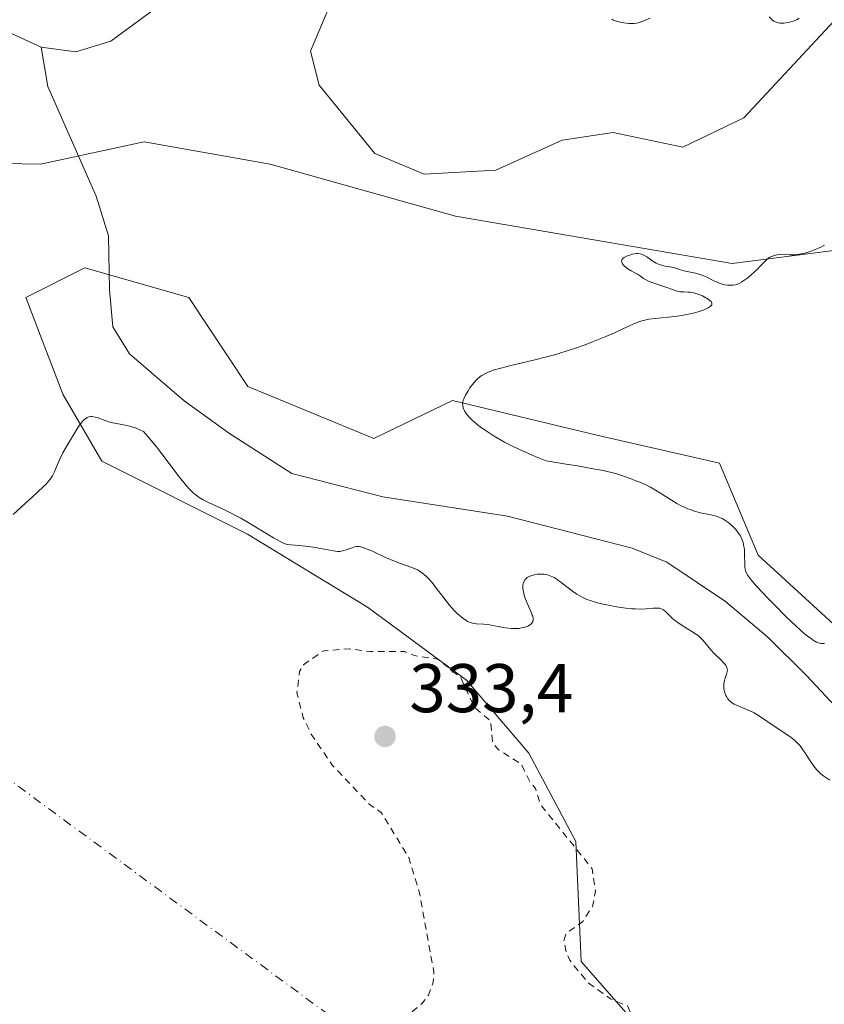
# Model space of a CAD drawing. Units: metres. Extents: x 625458 to 628966, y 4676335 to 4678724.
# Drawn here: x 628002 to 628120, y 4678139 to 4678282 of the extents above; entities that cross this region are included whole.
import ezdxf

# ---------------------------------------------------------------- set-up
doc = ezdxf.new("R2010")
doc.units = ezdxf.units.M
doc.header["$MEASUREMENT"] = 0
doc.linetypes.add('DGN Style 2', pattern=[1.648017, 0.98881, -0.659207])
doc.linetypes.add('DGN Style 4', pattern=[2.638475, 1.318413, -0.659207, 0.001648, -0.659207])
for name, color, linetype, lineweight in [('Camino eje virtual', 6, 'DGN Style 4', 0), ('Corriente natural lineal', 142, 'Continuous', 13), ('Cultivos herbáceos CxS', 92, 'Continuous', 0), ('Curva de nivel auxiliar', 30, 'DGN Style 2', 0), ('Curva de nivel normal', 30, 'Continuous', 0), ('Pastizal CxS', 92, 'Continuous', 0), ('Punto de cota en terreno', 7, 'Continuous', 0), ('Rótulo de punto de cota en terreno', 7, 'Continuous', 0)]:
    doc.layers.add(name, color=color, linetype=linetype, lineweight=lineweight)
doc.styles.add('Style-Arial', font='txt')

# ---------------------------------------------------------------- blocks, each defined once
blk = doc.blocks.new('*U14')
at = {"layer": 'Pastizal CxS', "color": 92, "linetype": 'Continuous', "lineweight": 0}
for points in [[(628122.8091, 4678079.9759, 334.615), (628118.0369, 4678092.6113, 334.4193), (628105.7887, 4678099.5925, 334.4668), (628105.4123, 4678119.6041, 333.895), (628094.7961, 4678133.2543, 332.9392), (628084.1793, 4678145.3877, 332.7153), (628083.4213, 4678162.8293, 332.5276), (628076.5963, 4678175.7217, 331.8696), (628067.4963, 4678186.3381, 331.9346), (628053.0877, 4678196.9547, 331.1899), (628035.6465, 4678207.5717, 330.0749), (628014.4131, 4678218.1885, 330.1978), (628008.7475, 4678227.9717, 329.7625), (628003.3567, 4678241.9965, 329.3449), (628011.9825, 4678246.3115, 327.5347), (628027.0771, 4678241.9961, 328.7117), (628035.7035, 4678229.0505, 328.8387), (628054.0341, 4678221.4983, 329.4535), (628065.4811, 4678227.0073, 329.7049), (628086.4553, 4678221.9791, 331.0816), (628104.3391, 4678217.9281, 331.571), (628109.9635, 4678204.5373, 330.4961), (628120.8843, 4678194.5273, 330.7015)], [(628331.3977, 4678147.6593, 332.2833), (628314.9687, 4678154.6093, 332.2836), (628307.4207, 4678164.3181, 332.47), (628306.7535, 4678185.5593, 329.7246), (628274.0697, 4678210.9803, 331.3365), (628255.6655, 4678239.8349, 331.1761), (628236.2581, 4678257.0961, 330.7057), (628209.3011, 4678266.8057, 329.2697), (628190.9707, 4678262.4909, 328.9561), (628186.6577, 4678245.2299, 330.7231), (628182.3449, 4678234.4421, 330.9171), (628176.6073, 4678221.5585, 330.8711), (628163.1701, 4678222.6481, 330.3469), (628145.6853, 4678234.4425, 330.336), (628131.9393, 4678250.2483, 329.9081), (628106.1551, 4678246.9803, 328.7726), (628065.8945, 4678253.8627, 327.5382), (628038.9385, 4678261.4145, 328.7038), (628020.6089, 4678264.6509, 328.6273), (628017.1937, 4678263.9187, 328.0321), (628005.5131, 4678261.4149, 327.9433), (628000.1133, 4678261.5081, 329.2065)]]:
    blk.add_polyline3d(points, dxfattribs=at)
blk = doc.blocks.new('5PATER')
at = {"layer": 'Punto de cota en terreno', "linetype": 'Continuous', "lineweight": 0}
h = blk.add_hatch(color=51, dxfattribs=at)
edge = h.paths.add_edge_path()
edge.add_ellipse((0, 0), major_axis=(-0.11, -0.111), ratio=0.999422, start_angle=0, end_angle=360)

msp = doc.modelspace()

# ---------------------------------------------------------------- linework, layer by layer
at = {"layer": 'Camino eje virtual', "color": 6, "linetype": 'DGN Style 4', "lineweight": 0, "extrusion": (-0.006393, 0.004707, 0.999968), "elevation": 18336.7435, "flags": 128}
msp.add_lwpolyline([(627971.7117, 4678151.0139), (628144.3226, 4678023.9234)], dxfattribs=at)
at = {"layer": 'Corriente natural lineal', "color": 142, "linetype": 'Continuous', "lineweight": 13}
for points in [[(628128.3001, 4678290.1301, 329.0826), (628107.8501, 4678268.1801, 327.2413), (628098.9901, 4678263.8801, 326.9708), (628088.8301, 4678266.0101, 326.8502), (628081.4201, 4678264.9201, 326.9302), (628071.7801, 4678260.5401, 326.8468), (628061.3601, 4678259.9801, 326.8841), (628054.1601, 4678262.9701, 326.8114), (628046.0401, 4678272.9201, 326.6347), (628044.8001, 4678277.8601, 326.6931), (628048.5201, 4678286.7601, 326.4773)], [(628022.1301, 4678284.0401, 326.8445), (628015.7301, 4678279.3401, 326.3935), (628010.6401, 4678277.7901, 326.2533), (628005.5801, 4678278.4601, 326.298)], [(628005.5801, 4678278.4601, 326.298), (627998.2601, 4678281.8001, 326.3344)], [(628129.5801, 4678173.5401, 329.7218), (628117.0001, 4678187.0301, 329.6364), (628111.3701, 4678192.5901, 329.5374), (628105.2201, 4678197.7801, 329.5393), (628096.6401, 4678203.5101, 329.4333), (628091.6201, 4678205.5401, 329.3717), (628073.4601, 4678210.2101, 329.076), (628055.3401, 4678213.0101, 328.6227), (628042.0701, 4678216.3901, 328.488), (628032.9901, 4678222.2201, 328.1384), (628026.4201, 4678226.9601, 327.86), (628018.4501, 4678233.8101, 327.5292), (628016.0101, 4678237.7501, 327.4219), (628015.5501, 4678243.1101, 327.1222), (628015.4101, 4678251.0001, 326.8136), (628013.6001, 4678256.7501, 326.7781), (628006.5501, 4678272.7401, 326.3403), (628005.5801, 4678278.4601, 326.298)]]:
    msp.add_polyline3d(points, dxfattribs=at)
at = {"layer": 'Cultivos herbáceos CxS', "color": 92, "linetype": 'Continuous', "lineweight": 0}
for points in [[(628000.1133, 4678261.5081, 329.2065), (628005.5131, 4678261.4149, 327.9433), (628017.1937, 4678263.9187, 328.0321), (628020.6089, 4678264.6509, 328.6273), (628038.9385, 4678261.4145, 328.7038), (628065.8945, 4678253.8627, 327.5382), (628106.1551, 4678246.9803, 328.7726), (628131.9393, 4678250.2483, 329.9081), (628145.6853, 4678234.4425, 330.336), (628163.1701, 4678222.6481, 330.3469), (628176.6073, 4678221.5585, 330.8711), (628182.3449, 4678234.4421, 330.9171), (628186.6577, 4678245.2299, 330.7231), (628190.9707, 4678262.4909, 328.9561), (628209.3011, 4678266.8057, 329.2697), (628236.2581, 4678257.0961, 330.7057), (628255.6655, 4678239.8349, 331.1761), (628274.0697, 4678210.9803, 331.3365), (628306.7535, 4678185.5593, 329.7246), (628307.4207, 4678164.3181, 332.47), (628314.9687, 4678154.6093, 332.2836), (628331.3977, 4678147.6593, 332.2833)], [(628000.1133, 4678261.5081, 329.2065), (628005.5131, 4678261.4149, 327.9433), (628017.1937, 4678263.9187, 328.0321), (628020.6089, 4678264.6509, 328.6273), (628038.9385, 4678261.4145, 328.7038), (628065.8945, 4678253.8627, 327.5382), (628106.1551, 4678246.9803, 328.7726), (628131.9393, 4678250.2483, 329.9081), (628145.6853, 4678234.4425, 330.336), (628163.1701, 4678222.6481, 330.3469), (628176.6073, 4678221.5585, 330.8711), (628182.3449, 4678234.4421, 330.9171), (628186.6577, 4678245.2299, 330.7231), (628190.9707, 4678262.4909, 328.9561), (628209.3011, 4678266.8057, 329.2697), (628236.2581, 4678257.0961, 330.7057), (628255.6655, 4678239.8349, 331.1761), (628274.0697, 4678210.9803, 331.3365), (628306.7535, 4678185.5593, 329.7246), (628307.4207, 4678164.3181, 332.47), (628314.9687, 4678154.6093, 332.2836), (628331.3977, 4678147.6593, 332.2833)], [(628120.8843, 4678194.5273, 330.7015), (628109.9635, 4678204.5373, 330.4961), (628104.3391, 4678217.9281, 331.571), (628086.4553, 4678221.9791, 331.0816), (628065.4811, 4678227.0073, 329.7049), (628054.0341, 4678221.4983, 329.4535), (628035.7035, 4678229.0505, 328.8387), (628027.0771, 4678241.9961, 328.7117), (628011.9825, 4678246.3115, 327.5347), (628003.3567, 4678241.9965, 329.3449), (628008.7475, 4678227.9717, 329.7625), (628014.4131, 4678218.1885, 330.1978), (628035.6465, 4678207.5717, 330.0749), (628053.0877, 4678196.9547, 331.1899), (628067.4963, 4678186.3381, 331.9346), (628076.5963, 4678175.7217, 331.8696), (628083.4213, 4678162.8293, 332.5276), (628084.1793, 4678145.3877, 332.7153), (628094.7961, 4678133.2543, 332.9392), (628105.4123, 4678119.6041, 333.895), (628105.7887, 4678099.5925, 334.4668), (628118.0369, 4678092.6113, 334.4193), (628122.8091, 4678079.9759, 334.615)], [(628120.8843, 4678194.5273, 330.7015), (628109.9635, 4678204.5373, 330.4961), (628104.3391, 4678217.9281, 331.571), (628086.4553, 4678221.9791, 331.0816), (628065.4811, 4678227.0073, 329.7049), (628054.0341, 4678221.4983, 329.4535), (628035.7035, 4678229.0505, 328.8387), (628027.0771, 4678241.9961, 328.7117), (628011.9825, 4678246.3115, 327.5347), (628003.3567, 4678241.9965, 329.3449), (628008.7475, 4678227.9717, 329.7625), (628014.4131, 4678218.1885, 330.1978), (628035.6465, 4678207.5717, 330.0749), (628053.0877, 4678196.9547, 331.1899), (628067.4963, 4678186.3381, 331.9346), (628076.5963, 4678175.7217, 331.8696), (628083.4213, 4678162.8293, 332.5276), (628084.1793, 4678145.3877, 332.7153), (628094.7961, 4678133.2543, 332.9392), (628105.4123, 4678119.6041, 333.895), (628105.7887, 4678099.5925, 334.4668), (628118.0369, 4678092.6113, 334.4193), (628122.8091, 4678079.9759, 334.615)]]:
    msp.add_polyline3d(points, dxfattribs=at)
at = {"layer": 'Curva de nivel auxiliar', "color": 30, "linetype": 'DGN Style 2', "lineweight": 0, "elevation": 332.5, "flags": 128}
msp.add_lwpolyline([(628308.8, 4678158.8501), (628308.66, 4678159.7701), (628309.6, 4678161.4201), (628309.59, 4678162.3401), (628308.77, 4678163.8601), (628308.04, 4678167.0101), (628307.49, 4678175.5501), (628306.77, 4678175.6601), (628306.39, 4678175.4801), (628305.61, 4678173.7501), (628305.16, 4678170.5801), (628305.36, 4678162.6501), (628306.4, 4678159.2601), (628306.63, 4678155.3901), (628308.6, 4678148.7701), (628307.85, 4678144.7901), (628308.56, 4678144.6201), (628309.15, 4678143.4701), (628308.61, 4678143.1401), (628305.42, 4678143.4501), (628304.21, 4678144.2301), (628303.41, 4678145.4501), (628302.43, 4678145.5901), (628301.47, 4678143.8401), (628300.49, 4678143.2001), (628299.46, 4678141.3701), (628298.38, 4678141.9901), (628297.91, 4678141.9101), (628296.42, 4678140.4301), (628296.05, 4678142.4901), (628295.47, 4678143.4901), (628294.26, 4678144.2501), (628291.91, 4678147.4801), (628289.31, 4678149.3401), (628287.3, 4678151.3001), (628281.52, 4678159.2101), (628279.54, 4678161.3501), (628277.36, 4678165.3301), (628275.48, 4678171.5201), (628275.43, 4678174.4901), (628275.92, 4678175.3501), (628275.46, 4678176.4801), (628272.42, 4678179.4401), (628269.19, 4678183.5401), (628266.65, 4678185.6501), (628262.28, 4678188.3101), (628260.49, 4678190.5101), (628256.96, 4678193.0001), (628253.39, 4678196.4101), (628247.86, 4678199.8501), (628246.45, 4678202.4701), (628244.35, 4678203.5801), (628241.51, 4678206.1501), (628235.39, 4678208.7701), (628232.09, 4678209.2301), (628229.61, 4678210.5801), (628229.04, 4678210.3601), (628227.59, 4678207.7001), (628226.53, 4678206.4301), (628225.02, 4678208.0601), (628223.42, 4678209.0901), (628222.53, 4678208.6701), (628221.47, 4678207.1101), (628220.56, 4678207.0501), (628214.8, 4678208.7001), (628213.48, 4678208.7801), (628213.62, 4678207.4001), (628214.37, 4678205.3801), (628216.5, 4678204.1301), (628217.59, 4678202.6601), (628217.61, 4678201.3501), (628216.85, 4678198.4701), (628218.21, 4678195.1501), (628217.47, 4678192.4001), (628216.44, 4678192.7601), (628215.03, 4678194.0301), (628214.27, 4678195.3101), (628213.65, 4678195.6001), (628210.98, 4678196.0001), (628206.88, 4678195.8401), (628202.36, 4678197.4001), (628196.53, 4678201.1901), (628190.52, 4678206.5401), (628188.43, 4678207.8701), (628185.3, 4678209.3801), (628179.53, 4678211.5101), (628175.42, 4678211.8801), (628173.38, 4678211.6301), (628166.5, 4678209.3301), (628158.43, 4678205.8801), (628152.4, 4678204.9201), (628150.33, 4678203.4201), (628149.1, 4678201.5901), (628149.21, 4678200.6001), (628150.7, 4678198.4201), (628152.76, 4678196.4301), (628153.89, 4678194.4901), (628155.53, 4678192.5501), (628159.39, 4678190.7101), (628162, 4678190.9901), (628165.14, 4678190.1501), (628165.63, 4678188.8001), (628165.68, 4678186.4101), (628167.29, 4678183.5901), (628167.19, 4678182.5301), (628165.88, 4678180.3901), (628166.06, 4678179.5501), (628168.78, 4678177.8301), (628169.32, 4678176.3201), (628170.25, 4678175.3001), (628173.02, 4678175.0801), (628174.2, 4678175.3301), (628175.42, 4678175.9701), (628176.89, 4678177.4901), (628177.8, 4678177.7201), (628181.62, 4678176.6201), (628183.68, 4678174.7001), (628187.52, 4678169.5601), (628188.67, 4678166.3201), (628188.51, 4678165.4901), (628186.98, 4678164.0001), (628186.84, 4678163.4901), (628187.16, 4678162.5501), (628188.35, 4678161.3801), (628190.4, 4678160.4201), (628191.4, 4678157.7401), (628195.13, 4678158.2501), (628199.4, 4678157.8501), (628202.18, 4678156.5301), (628204.01, 4678155.0901), (628208.47, 4678154.4901), (628211.12, 4678153.2401), (628215.24, 4678149.2701), (628218.45, 4678145.4701), (628221.24, 4678143.2501), (628222.71, 4678140.8301), (628223.34, 4678138.2201), (628222.61, 4678134.4601), (628219.6, 4678130.7701), (628217.39, 4678128.9701), (628213.63, 4678127.3101), (628208.44, 4678128.9801), (628207.53, 4678127.9301), (628206.57, 4678124.7201), (628205.38, 4678123.2701), (628203.61, 4678119.5001), (628202.84, 4678118.6001), (628201.56, 4678118.1701), (628198.52, 4678118.1901), (628196.93, 4678117.4201), (628196.42, 4678116.5101), (628196.42, 4678115.4801), (628198.14, 4678112.5201), (628198.01, 4678111.5101), (628196.44, 4678109.4901), (628194.51, 4678105.8201), (628191.64, 4678102.7201), (628191.89, 4678101.4801), (628193.58, 4678099.3601), (628196.71, 4678098.6901), (628200.28, 4678096.3401), (628203.58, 4678096.3101), (628206.46, 4678095.4801), (628208.69, 4678091.7001), (628209.5, 4678091.0801), (628212.4, 4678090.4501), (628212.99, 4678090.0001), (628213.77, 4678088.9001), (628214.62, 4678086.6601), (628215.86, 4678085.8101), (628218.51, 4678086.0401), (628223.54, 4678087.1101), (628229.16, 4678089.4401), (628230.28, 4678089.5201), (628233.69, 4678088.6701), (628236.43, 4678086.4501), (628238.75, 4678085.6101), (628245.05, 4678085.1101), (628247.45, 4678084.4801), (628253.2, 4678084.3701), (628257.37, 4678084.7401), (628261.77, 4678083.6401), (628266.35, 4678083.6601), (628268.57, 4678083.1701), (628269.47, 4678083.2701), (628273.86, 4678086.8601), (628281.43, 4678088.9301), (628287.44, 4678088.9201), (628293.21, 4678088.4101), (628297.45, 4678088.9501), (628302.47, 4678088.0201), (628307.36, 4678085.6701), (628308.78, 4678084.6801), (628314.28, 4678083.5401), (628317.69, 4678080.7101), (628318.59, 4678079.6401), (628319.61, 4678076.6901), (628321.07, 4678074.5001), (628321.54, 4678072.6101), (628322.5, 4678071.5301), (628322.74, 4678070.3501), (628322.38, 4678068.4001), (628323.61, 4678067.4201), (628323.01, 4678066.5301), (628321.46, 4678065.8101), (628320.8, 4678067.8101), (628317.39, 4678069.3901), (628317, 4678071.4901), (628315.39, 4678073.3901), (628312.76, 4678078.7801), (628307.54, 4678082.2301), (628306.46, 4678082.5001), (628305.37, 4678081.5101), (628305.39, 4678079.5201), (628303.85, 4678075.9001), (628302.4, 4678074.4801), (628301.35, 4678071.8401), (628299.61, 4678071.2201), (628298.23, 4678071.3101), (628296.49, 4678072.0801), (628290.08, 4678073.2001), (628287.23, 4678075.2401), (628284.86, 4678078.4601), (628283.59, 4678079.6101), (628282.36, 4678079.8901), (628281.45, 4678079.4801), (628279.49, 4678076.8501), (628276.61, 4678074.8101), (628274.78, 4678072.4901), (628274.45, 4678071.4601), (628275.3, 4678068.5601), (628274.52, 4678067.3701), (628272.09, 4678067.2401), (628269.57, 4678068.5601), (628267.89, 4678068.9301), (628266.79, 4678069.8501), (628265.88, 4678071.4401), (628265.37, 4678071.7901), (628262.02, 4678071.1101), (628259.39, 4678071.8301), (628254.39, 4678071.8601), (628250.68, 4678071.5401), (628249.97, 4678071.8901), (628249.46, 4678073.5001), (628248.02, 4678072.4601), (628248.54, 4678070.5101), (628246.46, 4678069.4701), (628243.72, 4678067.5501), (628242.43, 4678064.2901), (628239.47, 4678062.4701), (628236.93, 4678061.4901), (628233.38, 4678059.1901), (628231.47, 4678057.4701), (628228.84, 4678057.4901), (628227.51, 4678056.3201), (628223.8, 4678054.5001), (628222.64, 4678052.5301), (628220.8, 4678050.4801), (628220.02, 4678048.5201), (628218.29, 4678046.1401), (628215.88, 4678044.5101), (628213.75, 4678041.5701), (628212.39, 4678040.7801), (628210.77, 4678040.6601), (628208.56, 4678041.2701), (628207.43, 4678041.0501), (628206.48, 4678040.4501), (628203.93, 4678040.0501), (628201.4, 4678040.8801), (628200.47, 4678040.7301), (628198.5, 4678039.4401), (628196.42, 4678040.5901), (628193.53, 4678038.9801), (628191.47, 4678036.7901), (628190.82, 4678036.7101), (628190, 4678037.5801), (628190.29, 4678039.1801), (628189.84, 4678039.7901), (628187.69, 4678039.5401), (628185.46, 4678039.8801), (628184.54, 4678040.5601), (628184.07, 4678042.0901), (628182.15, 4678045.1701), (628180.86, 4678045.7801), (628178.56, 4678046.2501), (628177.05, 4678047.1101), (628175.56, 4678047.5501), (628174.48, 4678047.4801), (628172.28, 4678046.5101), (628169.57, 4678047.2701), (628167.59, 4678047.3001), (628162.45, 4678045.8401), (628161.63, 4678046.7601), (628160.45, 4678050.4701), (628158.04, 4678051.5301), (628155.96, 4678053.9101), (628153.58, 4678054.2901), (628148.96, 4678054.0601), (628144.47, 4678054.9501), (628142, 4678057.0101), (628141.12, 4678059.1601), (628139.22, 4678060.1901), (628138.89, 4678061.5001), (628139.41, 4678064.5001), (628140, 4678065.3701), (628141.75, 4678066.4801), (628141.85, 4678067.4001), (628141.25, 4678069.1401), (628142.52, 4678074.5401), (628139.64, 4678077.7601), (628139.32, 4678080.2601), (628136.2, 4678086.1401), (628134.36, 4678088.3501), (628133.61, 4678090.6501), (628131.25, 4678093.2501), (628129.97, 4678095.4701), (628127.29, 4678096.3301), (628125.4, 4678098.4101), (628125.67, 4678101.3401), (628125.46, 4678102.4801), (628123.26, 4678105.2601), (628122.57, 4678107.6101), (628121.27, 4678109.5901), (628120.49, 4678111.5201), (628119.43, 4678112.9001), (628118.51, 4678113.5301), (628117.38, 4678113.7001), (628116.73, 4678114.4201), (628116.71, 4678115.3301), (628117.4, 4678115.9401), (628120.33, 4678115.6001), (628123.75, 4678112.7901), (628124.57, 4678111.3801), (628125.39, 4678110.7301), (628126.54, 4678110.4101), (628128.13, 4678111.3901), (628130.71, 4678115.4001), (628130.84, 4678116.4101), (628130.03, 4678119.5201), (628130.24, 4678122.5701), (628128.74, 4678126.7901), (628124.93, 4678127.9201), (628119.55, 4678131.2401), (628118.12, 4678131.2101), (628116.5, 4678129.9701), (628115.76, 4678128.4101), (628114.72, 4678124.8401), (628114.96, 4678121.4101), (628114.26, 4678120.3801), (628113.01, 4678120.0601), (628112.25, 4678120.5701), (628111.03, 4678124.0301), (628109.43, 4678126.4301), (628108.36, 4678130.6101), (628107.24, 4678132.2501), (628105.17, 4678134.2201), (628101.38, 4678136.7401), (628097.61, 4678137.5401), (628095.08, 4678135.1301), (628093.99, 4678134.9901), (628092.52, 4678135.5301), (628090.91, 4678138.9101), (628088.48, 4678139.9601), (628085.23, 4678142.2601), (628082.52, 4678145.5601), (628081.94, 4678146.9701), (628081.69, 4678148.4101), (628081.97, 4678149.4601), (628084.38, 4678151.1601), (628085.86, 4678153.4101), (628086.27, 4678155.6001), (628085.8, 4678158.8901), (628078.25, 4678168.2501), (628077.54, 4678170.5701), (628076.8, 4678171.4501), (628075.49, 4678174.1201), (628072.17, 4678176.2101), (628071.29, 4678177.2801), (628071, 4678180.4201), (628068.64, 4678182.4001), (628066.66, 4678186.7001), (628063.33, 4678189.3901), (628059.89, 4678189.9001), (628058.48, 4678190.5001), (628053.43, 4678190.4801), (628050.41, 4678190.8901), (628046.72, 4678190.6201), (628043.76, 4678188.5801), (628043.2, 4678187.5701), (628042.83, 4678184.4601), (628043.75, 4678180.8701), (628044.9, 4678178.4701), (628047.96, 4678173.9801), (628053.3, 4678168.3301), (628055.07, 4678167.0901), (628059.11, 4678160.5301), (628060.67, 4678155.3801), (628062.75, 4678143.8601), (628062.66, 4678142.3901), (628061.95, 4678140.5001), (628061.16, 4678139.4001), (628058.9, 4678137.4701), (628058.57, 4678136.3401), (628058.56, 4678134.4501), (628056.52, 4678131.3801), (628048.6, 4678131.2901), (628045.89, 4678131.8201), (628038.5, 4678132.0401), (628035.84, 4678132.7401), (628032.82, 4678132.7301), (628030.6, 4678133.3601), (628026.82, 4678133.7301), (628019.46, 4678134.0401), (628016.45, 4678133.5501), (628016.07, 4678132.5601), (628016.18, 4678130.1001), (628017.42, 4678126.4301), (628019.34, 4678122.6001), (628019.47, 4678121.4901), (628017.2, 4678119.4101), (628014.59, 4678117.8301), (628013.83, 4678116.5101), (628014.01, 4678115.4301), (628015.88, 4678112.4501), (628016.92, 4678109.9501), (628018.21, 4678108.2301), (628020.61, 4678106.5801), (628023.41, 4678105.4401), (628027.93, 4678102.0001), (628029.43, 4678101.4501), (628030.51, 4678100.5301), (628033.29, 4678096.3101), (628034.55, 4678095.5601), (628035.4, 4678094.4401), (628036.82, 4678093.8801), (628037.55, 4678092.2201), (628039.53, 4678091.2701), (628040.51, 4678089.5401), (628042.83, 4678086.9101), (628044.18, 4678083.1601), (628045.17, 4678082.1401), (628045.7, 4678080.8401), (628045.64, 4678078.8001), (628046.1, 4678077.0801), (628044.94, 4678073.9801), (628044.71, 4678070.8301), (628045, 4678068.9901), (628046.21, 4678067.5301), (628046.12, 4678066.5501), (628045.56, 4678066.1201), (628041.47, 4678066.0601), (628039.4, 4678065.2001), (628038.81, 4678064.5101), (628038.93, 4678061.9701), (628038.48, 4678060.4101), (628037.41, 4678062.3701), (628037.54, 4678063.5901), (628037.22, 4678065.1301), (628035.45, 4678068.0201), (628034.52, 4678068.1601), (628032.37, 4678064.7401), (628031.39, 4678064.6501), (628030.53, 4678065.5501), (628030.15, 4678066.5701), (628030.33, 4678070.2001), (628029.25, 4678075.5701), (628026.21, 4678079.1701), (628024.96, 4678080.9601), (628024.31, 4678082.5701), (628021.71, 4678084.6901), (628020.38, 4678085.0001), (628019.76, 4678084.4401), (628019.52, 4678083.7001), (628020.4, 4678080.2401), (628020.5, 4678078.4001), (628020.23, 4678077.4801), (628019.55, 4678077.0401), (628016.78, 4678076.7001), (628015.43, 4678078.8901), (628014.4, 4678079.0301), (628013.69, 4678078.6201), (628012.74, 4678076.4001), (628013.3, 4678073.2501), (628010.32, 4678070.4801), (628009.36, 4678068.2401), (628006.66, 4678066.8001), (628006.43, 4678067.4901), (628007.32, 4678069.5801), (628008.07, 4678073.0701), (628007.9, 4678074.4601), (628006.48, 4678077.0801), (628005.41, 4678078.0101), (628004.53, 4678078.0201), (628004.34, 4678078.3001), (628003.73, 4678079.8501), (628003.52, 4678082.5401), (628002.54, 4678083.5501), (628001.36, 4678083.6201), (628000.65, 4678084.3901), (628000.5, 4678087.5201), (627999.92, 4678086.5001), (627999.94, 4678085.4401), (627999.06, 4678084.5101), (627998.4, 4678084.4101), (627997.97, 4678085.5101), (627997.88, 4678086.9701), (627997.51, 4678087.5301), (627996.36, 4678087.6101), (627994.33, 4678089.3701), (627994.11, 4678090.5001), (627994.9, 4678091.4301), (627994.78, 4678091.8501), (627993.04, 4678093.5001), (627992.3, 4678097.2301), (627991.04, 4678099.0501), (627990.32, 4678100.8101), (627989.43, 4678100.5301), (627989.64, 4678098.4901), (627988.05, 4678094.0501), (627987.34, 4678089.6601), (627989.7, 4678084.3701), (627988.88, 4678080.4901), (627989.22, 4678078.1601), (627988.36, 4678075.2701), (627989.61, 4678071.7601), (627989.77, 4678068.8801), (627993.98, 4678063.4701), (627994.5, 4678062.5301), (627995.04, 4678060.0101), (627995.01, 4678059.4101), (627993.94, 4678057.5001), (627991.12, 4678050.5801), (627990.8, 4678048.4401), (627990.95, 4678045.4401), (627989.8, 4678043.4601), (627989.13, 4678041.1001), (627988.48, 4678040.2601), (627987.53, 4678040.0201), (627980.37, 4678040.8801), (627977.92, 4678039.5101), (627971.68, 4678039.5401), (627969.47, 4678038.3601), (627967.8, 4678037.7701), (627966.77, 4678037.7601), (627967.42, 4678041.5001), (627968.61, 4678043.4801), (627970.2, 4678047.5801), (627970.3, 4678050.1801), (627969.87, 4678050.8701), (627968.46, 4678051.4801), (627967.37, 4678052.3901), (627966.49, 4678053.5101), (627964.1, 4678054.1601), (627962.39, 4678056.4501), (627960.44, 4678056.4701), (627959.51, 4678057.1201), (627960.21, 4678066.5801), (627959.51, 4678069.5501), (627958.66, 4678070.6401), (627956.43, 4678070.8201), (627954.39, 4678071.4201), (627952.42, 4678072.7701), (627951.43, 4678074.4501), (627950.85, 4678074.7601), (627949.33, 4678074.2101), (627947.41, 4678072.1301), (627946.91, 4678070.4801), (627946.8, 4678066.8801), (627944.45, 4678064.2301), (627943.56, 4678064.2201), (627942.36, 4678064.8001), (627940.58, 4678064.3401), (627939.64, 4678064.4201), (627937.17, 4678065.2501), (627934.47, 4678063.9501), (627927.26, 4678061.4001), (627926.57, 4678061.0201), (627925.74, 4678059.8401), (627925.44, 4678058.4501), (627925.91, 4678057.4901), (627931.1, 4678051.1101), (627935.16, 4678047.1801), (627938.86, 4678044.4301), (627938.83, 4678043.5001), (627937.09, 4678041.4601), (627936.78, 4678040.4601), (627938.46, 4678036.4801), (627939.71, 4678031.8601), (627937.85, 4678026.9101), (627938.32, 4678023.6201), (627939.5, 4678021.5201), (627940.68, 4678018.4001), (627941.72, 4678014.4201), (627943.52, 4678013.1301), (627946.92, 4678012.4701), (627947.24, 4678012.1801), (627947.58, 4678010.7001), (627946.87, 4678009.6301), (627945.25, 4678008.4701), (627944.59, 4678006.7501), (627944.81, 4678004.9001), (627945.9, 4678001.9601), (627946.48, 4677996.5501), (627945.53, 4677987.3301), (627945.99, 4677984.5001), (627947.06, 4677981.0901), (627950.37, 4677979.3901), (627951.48, 4677977.5201), (627951.92, 4677975.9001), (627952.76, 4677975.3901), (627952.49, 4677975.0701), (627950.41, 4677975.4501), (627947.94, 4677977.4801), (627946.34, 4677978.3701), (627942.69, 4677983.4201), (627942.5, 4677987.5401), (627941.25, 4677989.6001), (627941.48, 4677992.5101), (627941.05, 4677994.0701), (627940.57, 4677994.5801), (627939.53, 4677994.0901), (627939.14, 4677993.5301), (627938.95, 4677992.5001), (627939.45, 4677990.0601), (627938.1, 4677988.5001), (627937.53, 4677986.7501), (627936.69, 4677985.4301), (627931.99, 4677984.0501), (627930.94, 4677983.9901), (627929.25, 4677984.4901), (627932.99, 4677986.6001), (627935.98, 4677991.9801), (627935.78, 4677995.4301), (627936.11, 4677997.5201), (627935.49, 4677999.5101), (627934.15, 4678001.5501), (627933.63, 4678004.3701), (627934.62, 4678008.7701), (627934.63, 4678010.7701), (627933.62, 4678012.6501), (627932.49, 4678013.5101), (627931.46, 4678013.6201), (627929.66, 4678010.5101), (627928.49, 4678009.8701), (627926.42, 4678010.4401), (627925.47, 4678011.4801), (627925.5, 4678014.4001), (627926.45, 4678017.5301), (627926.46, 4678019.4401), (627926.13, 4678020.1101), (627924.51, 4678021.5301), (627923.13, 4678024.1101), (627921.76, 4678025.4401), (627920.37, 4678027.3701), (627919.79, 4678028.8601), (627917.62, 4678031.7001), (627917.33, 4678033.2101), (627917.9, 4678038.4501), (627917, 4678040.0001), (627915.42, 4678040.9201), (627914.44, 4678040.8701), (627911.69, 4678038.6301), (627909.8, 4678036.6001), (627909.19, 4678036.3401), (627907.27, 4678036.5401), (627904.51, 4678038.0901), (627900.62, 4678038.3901), (627899.41, 4678038.8401), (627897.78, 4678038.5501), (627895.86, 4678036.4201), (627895.54, 4678035.4901), (627895.54, 4678034.3401), (627896.78, 4678032.3601), (627896.5, 4678031.0201), (627894.48, 4678029.4501), (627892.47, 4678028.4001), (627891.63, 4678028.3501), (627891.2, 4678028.5801), (627890.45, 4678030.4301), (627890.43, 4678033.2701), (627889.96, 4678033.9501), (627889.18, 4678034.3201), (627887.45, 4678034.4801), (627887.05, 4678035.0101), (627884.95, 4678035.9901), (627881.9, 4678038.8301), (627880.5, 4678039.1801), (627878.47, 4678038.8201), (627878.23, 4678039.1601), (627877.56, 4678042.3501), (627877.85, 4678043.4201), (627879.61, 4678044.4001), (627881.94, 4678043.9501), (627883.1, 4678044.1601), (627884.56, 4678045.4701), (627884.63, 4678049.8101), (627884.37, 4678051.5201), (627885.46, 4678052.6401), (627886.65, 4678052.6801), (627887.82, 4678050.4301), (627888.6, 4678047.3701), (627890.48, 4678045.4701), (627891.35, 4678045.9501), (627893.45, 4678048.4601), (627896, 4678050.0101), (627896.94, 4678049.9001), (627898.46, 4678048.4801), (627899.35, 4678048.6201), (627901.53, 4678049.8301), (627903.08, 4678051.5001), (627903.39, 4678052.6501), (627903.24, 4678054.1401), (627902.16, 4678056.5601), (627901.67, 4678058.7701), (627901.02, 4678060.0201), (627899.71, 4678060.6901), (627898.5, 4678060.4401), (627895.02, 4678058.4701), (627892.48, 4678056.3401), (627890.3, 4678056.4001), (627887.71, 4678057.4501), (627888.06, 4678058.3601), (627891.18, 4678060.3701), (627892.3, 4678062.6101), (627892.29, 4678064.5901), (627890.95, 4678067.4901), (627890.93, 4678068.5101), (627891.75, 4678070.4301), (627891.46, 4678071.9201), (627889.55, 4678073.2401), (627887.36, 4678073.6401), (627885.38, 4678074.7401), (627884.4, 4678074.8301), (627883.47, 4678074.0701), (627883.16, 4678073.1101), (627883.77, 4678070.3801), (627883.59, 4678068.4901), (627882.48, 4678067.6601), (627881.38, 4678067.4301), (627878.57, 4678069.3301), (627877.63, 4678069.4201), (627876.56, 4678068.9401), (627874.05, 4678066.4901), (627871.56, 4678066.1401), (627868.14, 4678066.3301), (627867.45, 4678066.4701), (627867.03, 4678066.9701), (627866.45, 4678068.5301), (627865.63, 4678067.3901), (627865.45, 4678065.0101), (627862.5, 4678062.1401), (627861.75, 4678062.8301), (627861.86, 4678065.4101), (627860.6, 4678070.3501), (627859.45, 4678070.8901), (627859.05, 4678071.5301), (627859.08, 4678072.5301), (627861.49, 4678076.9801), (627863.53, 4678077.0901), (627868.41, 4678080.2501), (627872.47, 4678081.8901), (627873.2, 4678082.4701), (627873.52, 4678083.5501), (627872.91, 4678084.4801), (627870.27, 4678087.3201), (627868.32, 4678088.3701), (627867.92, 4678088.9701), (627867.91, 4678089.5501), (627869.89, 4678092.4601), (627871.42, 4678093.6501), (627873.49, 4678093.5001), (627877.15, 4678091.5101), (627877.82, 4678090.8201), (627879.25, 4678090.3501), (627880.04, 4678087.9801), (627880.73, 4678086.7601), (627881.33, 4678086.3901), (627882.6, 4678086.2801), (627886.44, 4678086.9201), (627889.9, 4678086.8401), (627891.84, 4678085.7901), (627897.06, 4678084.1301), (627898.03, 4678084.4601), (627902.48, 4678087.8301), (627904.63, 4678088.3801), (627907.41, 4678088.5301), (627910.41, 4678090.1301), (627912.48, 4678093.6001), (627915.95, 4678094.5201), (627918.53, 4678095.7801), (627920.34, 4678097.1401), (627921.96, 4678099.4601), (627925.42, 4678101.9601), (627926.3, 4678105.2201), (627926.21, 4678107.1401), (627924.98, 4678108.9601), (627924.64, 4678112.3301), (627923.32, 4678114.2901), (627923.12, 4678115.4201), (627924.48, 4678117.0001), (627926.08, 4678117.5601), (627926.35, 4678119.4801), (627928.54, 4678122.4501), (627928.67, 4678123.8301), (627927.77, 4678126.8701), (627927.51, 4678129.5601), (627926.63, 4678131.6601), (627923.8, 4678133.7701), (627918.41, 4678136.8701), (627916.48, 4678137.0101), (627911.16, 4678138.3101), (627909.61, 4678138.3501), (627907.44, 4678137.8601), (627902.33, 4678137.6701), (627896.88, 4678135.8401), (627894.44, 4678136.0901), (627893.89, 4678135.8801), (627891.97, 4678134.4901), (627889.76, 4678133.5401), (627886.82, 4678129.5501), (627886, 4678129.0301), (627882.35, 4678128.7001), (627879.88, 4678127.8601), (627876.52, 4678127.4601), (627873.48, 4678125.9801), (627872.46, 4678125.9801), (627870.41, 4678126.7801), (627869.69, 4678127.7901), (627871.18, 4678130.1301), (627872.53, 4678133.4601), (627875.67, 4678138.4901), (627877.12, 4678142.1101), (627877.23, 4678143.1301), (627876.52, 4678144.5301), (627872.5, 4678145.5101), (627870.96, 4678146.5001), (627870.37, 4678148.5601), (627870.93, 4678150.4301), (627869.46, 4678151.8901), (627868.47, 4678153.4901), (627867.34, 4678154.4101), (627865.35, 4678154.6101), (627862.98, 4678156.0301), (627858.83, 4678159.9001), (627857.74, 4678161.8001), (627857.37, 4678161.9601), (627855.58, 4678161.1301), (627854.46, 4678161.4801), (627850.74, 4678167.8001), (627848.43, 4678169.8801), (627847.81, 4678169.9901)], dxfattribs=at)
at = {"layer": 'Curva de nivel normal', "color": 30, "linetype": 'Continuous', "lineweight": 0, "elevation": 330, "flags": 128}
for points in [[(628094.22, 4678282.6701), (628093.3, 4678282.2701), (628092.61, 4678282.0301), (628092.31, 4678281.9501), (628091.86, 4678281.8801), (628091.63, 4678281.8701), (628091.14, 4678281.8801), (628090.41, 4678281.9701), (628090.04, 4678282.0401), (628089.49, 4678282.1801), (628089.01, 4678282.3501), (628088.8, 4678282.4401), (628088.63, 4678282.5401)], [(628115.93, 4678282.6701), (628115.52, 4678282.4301), (628115.29, 4678282.3201), (628115.05, 4678282.2401), (628114.55, 4678282.0901), (628114.04, 4678282.0001), (628113.7, 4678281.9601), (628113.1, 4678281.9601), (628112.72, 4678282.0201), (628112.55, 4678282.0801), (628112.23, 4678282.2401), (628112.02, 4678282.4001), (628111.56, 4678282.8401)], [(628119.58, 4678191.6401), (628119.27, 4678191.6401), (628119.11, 4678191.6601), (628118.86, 4678191.7201), (628118.44, 4678191.8701), (628117.96, 4678192.1401), (628117.69, 4678192.3201), (628117.07, 4678192.7801), (628116.71, 4678193.0701), (628116.12, 4678193.5801), (628115.46, 4678194.1901), (628113.97, 4678195.6101), (628112.41, 4678197.1701), (628111.42, 4678198.2001), (628109.73, 4678200.0001), (628108.89, 4678200.9701), (628108.45, 4678201.5501), (628108.23, 4678201.9101), (628108.1, 4678202.2201), (628108.05, 4678202.4101), (628108, 4678202.8001), (628107.99, 4678203.3101), (628107.98, 4678204.4601), (628107.94, 4678205.3401), (628107.84, 4678206.0401), (628107.76, 4678206.3701), (628107.59, 4678206.8401), (628107.36, 4678207.3101), (628107.22, 4678207.5401), (628107.06, 4678207.7701), (628106.7, 4678208.2301), (628106.28, 4678208.6701), (628105.69, 4678209.2001), (628105.39, 4678209.4401), (628104.94, 4678209.7301), (628104.71, 4678209.8601), (628104.22, 4678210.0701), (628103.87, 4678210.2001), (628103.08, 4678210.4001), (628101.57, 4678210.7001), (628100.68, 4678210.9301), (628100.04, 4678211.1401), (628099.71, 4678211.2701), (628099.19, 4678211.4901), (628098.83, 4678211.6701), (628098.1, 4678212.0601), (628097.36, 4678212.5001), (628095.86, 4678213.4401), (628094.78, 4678214.1001), (628094.27, 4678214.4001), (628093.78, 4678214.6501), (628092.87, 4678215.0801), (628092.31, 4678215.3001), (628091.3, 4678215.6801), (628089.98, 4678216.1601), (628089.55, 4678216.3001), (628088.61, 4678216.5501), (628087.16, 4678216.8701), (628086.19, 4678217.0501), (628083.64, 4678217.5001), (628082.02, 4678217.7701), (628079.1, 4678218.2301), (628077.14, 4678219.0401), (628075.97, 4678219.5601), (628075.24, 4678219.8901), (628073.93, 4678220.5301), (628073.05, 4678220.9801), (628071.55, 4678221.8201), (628070.36, 4678222.5901), (628069.7, 4678223.0501), (628069.32, 4678223.3401), (628068.68, 4678223.8701), (628068.24, 4678224.2701), (628067.99, 4678224.5101), (628067.6, 4678224.9501), (628067.44, 4678225.1401), (628067.21, 4678225.5001), (628067.07, 4678225.8001), (628067.01, 4678225.9801), (628066.95, 4678226.3001), (628066.94, 4678226.6101), (628066.95, 4678226.7601), (628067.02, 4678227.0701), (628067.1, 4678227.2801), (628067.35, 4678227.8001), (628067.73, 4678228.4501), (628067.96, 4678228.8101), (628068.36, 4678229.3601), (628068.8, 4678229.8801), (628069.04, 4678230.1201), (628069.49, 4678230.5001), (628069.74, 4678230.6801), (628070.16, 4678230.9201), (628070.65, 4678231.1401), (628070.93, 4678231.2501), (628071.39, 4678231.4201), (628072.52, 4678231.7501), (628073.96, 4678232.1101), (628077.45, 4678232.9401), (628079.35, 4678233.4201), (628080.3, 4678233.6801), (628081.24, 4678233.9601), (628083.06, 4678234.5401), (628084.78, 4678235.1501), (628085.86, 4678235.5501), (628087.8, 4678236.3401), (628089.04, 4678236.8701), (628091, 4678237.7801), (628092.12, 4678238.2901), (628092.75, 4678238.5301), (628093.04, 4678238.6301), (628093.63, 4678238.7801), (628094.04, 4678238.8601), (628094.98, 4678238.9801), (628097.84, 4678239.2601), (628098.86, 4678239.4001), (628099.35, 4678239.4801), (628099.83, 4678239.5701), (628100.71, 4678239.7801), (628101.49, 4678240.0101), (628101.94, 4678240.1701), (628102.21, 4678240.2801), (628102.66, 4678240.5001), (628102.97, 4678240.7101), (628103.08, 4678240.8101), (628103.19, 4678240.9701), (628103.21, 4678241.2001), (628103.1, 4678241.4101), (628102.93, 4678241.5901), (628102.55, 4678241.8701), (628102.34, 4678241.9901), (628101.87, 4678242.2401), (628101.48, 4678242.4001), (628100.89, 4678242.6101), (628100.61, 4678242.6901), (628100.07, 4678242.7801), (628099.73, 4678242.8101), (628099.13, 4678242.8301), (628098.54, 4678242.8601), (628098.36, 4678242.8801), (628098.02, 4678242.9701), (628096.79, 4678243.4201), (628096.21, 4678243.6201), (628094.9, 4678244.0601), (628094.01, 4678244.4101), (628093.54, 4678244.6501), (628093.28, 4678244.8001), (628092.84, 4678245.1001), (628092.41, 4678245.4001), (628092.1, 4678245.5601), (628091.46, 4678245.8801), (628090.96, 4678246.1801), (628090.53, 4678246.5301), (628090.35, 4678246.7201), (628090.21, 4678246.9201), (628090.15, 4678247.0201), (628090.08, 4678247.3101), (628090.1, 4678247.4501), (628090.18, 4678247.5901), (628090.25, 4678247.6701), (628090.43, 4678247.8301), (628090.8, 4678248.0301), (628091.09, 4678248.1501), (628091.66, 4678248.3201), (628092.18, 4678248.4201), (628092.42, 4678248.4301), (628092.77, 4678248.3801), (628093.13, 4678248.2701), (628093.32, 4678248.1701), (628093.73, 4678247.9301), (628094.62, 4678247.3101), (628095.1, 4678247.0301), (628095.34, 4678246.9001), (628095.57, 4678246.8001), (628096.05, 4678246.6601), (628096.36, 4678246.5901), (628097.37, 4678246.4201), (628097.75, 4678246.3301), (628098.49, 4678246.1001), (628099.14, 4678245.9201), (628100.83, 4678245.5401), (628101.45, 4678245.3601), (628101.76, 4678245.2501), (628102.36, 4678245.0001), (628103.51, 4678244.4401), (628104.3, 4678244.0801), (628104.55, 4678244.0001), (628105.03, 4678243.8801), (628105.47, 4678243.8101), (628105.74, 4678243.7901), (628106.24, 4678243.8001), (628106.66, 4678243.8501), (628106.87, 4678243.9101), (628107.19, 4678244.0301), (628107.54, 4678244.2301), (628107.74, 4678244.3701), (628108.45, 4678244.9001), (628108.95, 4678245.3201), (628109.86, 4678246.1601), (628110.2, 4678246.5101), (628110.71, 4678247.0701), (628111.06, 4678247.4201), (628111.44, 4678247.7301), (628111.66, 4678247.8701), (628112.04, 4678248.0501), (628112.48, 4678248.1801), (628112.73, 4678248.2201), (628113.27, 4678248.2501), (628114.54, 4678248.2201), (628115.24, 4678248.2401), (628115.61, 4678248.2701), (628115.99, 4678248.3301), (628116.75, 4678248.4901), (628117.51, 4678248.7201), (628118.01, 4678248.9001), (628118.95, 4678249.3001), (628119.58, 4678249.6101)], [(628001.51, 4678210.4201), (628002.68, 4678211.5201), (628004.96, 4678213.5801), (628005.98, 4678214.5401), (628006.26, 4678214.8201), (628006.7, 4678215.3201), (628007.05, 4678215.7801), (628007.24, 4678216.0801), (628007.57, 4678216.7201), (628007.81, 4678217.2601), (628008.33, 4678218.4801), (628008.77, 4678219.4201), (628009.27, 4678220.3501), (628011, 4678223.1601), (628011.29, 4678223.5901), (628011.6, 4678223.9801), (628011.77, 4678224.1501), (628012.1, 4678224.4301), (628012.28, 4678224.5401), (628012.55, 4678224.6501), (628012.84, 4678224.6901), (628013.04, 4678224.6901), (628013.47, 4678224.6201), (628013.92, 4678224.4801), (628014.9, 4678224.1101), (628015.72, 4678223.8401), (628016.31, 4678223.7101), (628017.59, 4678223.4801), (628018.3, 4678223.3301), (628018.67, 4678223.2401), (628019.45, 4678222.9901), (628019.86, 4678222.8201), (628020.5, 4678222.5301), (628021.14, 4678221.8101), (628022.38, 4678220.3001), (628023.18, 4678219.2701), (628024.66, 4678217.2801), (628025.63, 4678215.9801), (628026.4, 4678215.0301), (628026.75, 4678214.6201), (628027.25, 4678214.0801), (628027.74, 4678213.6101), (628027.99, 4678213.4001), (628028.36, 4678213.1101), (628028.62, 4678212.9301), (628029.16, 4678212.5901), (628030.06, 4678212.1201), (628032.17, 4678211.1501), (628033.37, 4678210.5801), (628034, 4678210.2601), (628034.65, 4678209.9101), (628035.97, 4678209.1501), (628039.43, 4678207.0401), (628040.47, 4678206.4501), (628040.98, 4678206.2301), (628041.28, 4678206.1301), (628041.49, 4678206.0901), (628041.94, 4678206.0201), (628042.57, 4678205.9501), (628044.06, 4678205.8201), (628045.26, 4678205.6901), (628046.01, 4678205.5601), (628048.14, 4678205.1301), (628048.74, 4678205.0601), (628049.06, 4678205.0701), (628049.25, 4678205.0901), (628049.66, 4678205.1901), (628050, 4678205.3101), (628050.72, 4678205.5601), (628051.24, 4678205.7201), (628051.51, 4678205.7701), (628051.65, 4678205.7801), (628051.87, 4678205.7701), (628052.25, 4678205.7001), (628052.48, 4678205.6301), (628053.05, 4678205.4001), (628053.8, 4678205.0801), (628055.63, 4678204.2501), (628057.04, 4678203.6401), (628057.91, 4678203.3101), (628059.41, 4678202.7801), (628060.05, 4678202.5201), (628060.35, 4678202.3701), (628060.64, 4678202.2101), (628061.17, 4678201.8401), (628061.67, 4678201.4101), (628062, 4678201.0901), (628062.65, 4678200.3401), (628063.16, 4678199.6901), (628064.2, 4678198.3001), (628064.96, 4678197.3101), (628065.69, 4678196.4901), (628066.14, 4678196.0301), (628066.43, 4678195.7701), (628066.96, 4678195.3401), (628067.44, 4678195.0101), (628067.67, 4678194.8801), (628068.02, 4678194.7301), (628068.19, 4678194.6701), (628068.57, 4678194.5901), (628068.98, 4678194.5401), (628069.97, 4678194.4801), (628070.89, 4678194.3701), (628071.35, 4678194.2901), (628072.37, 4678194.0801), (628073.18, 4678193.9401), (628074.01, 4678193.8501), (628074.43, 4678193.8401), (628075.15, 4678193.8701), (628075.5, 4678193.9201), (628075.98, 4678194.0301), (628076.41, 4678194.1901), (628076.59, 4678194.2801), (628076.81, 4678194.4301), (628076.9, 4678194.5101), (628077.02, 4678194.6401), (628077.14, 4678194.8501), (628077.19, 4678195.0901), (628077.2, 4678195.2501), (628077.14, 4678195.6201), (628077.08, 4678195.8101), (628076.92, 4678196.2201), (628076.31, 4678197.5201), (628076.17, 4678197.8501), (628075.95, 4678198.5101), (628075.84, 4678198.9201), (628075.78, 4678199.1901), (628075.72, 4678199.6901), (628075.72, 4678200.1701), (628075.76, 4678200.3801), (628075.79, 4678200.5101), (628075.88, 4678200.7401), (628075.93, 4678200.8401), (628076.07, 4678201.0101), (628076.23, 4678201.1701), (628076.35, 4678201.2601), (628076.62, 4678201.4101), (628076.85, 4678201.5101), (628077.36, 4678201.6601), (628077.78, 4678201.7301), (628078.2, 4678201.7601), (628078.42, 4678201.7601), (628078.81, 4678201.7301), (628079, 4678201.7001), (628079.3, 4678201.6401), (628079.76, 4678201.4801), (628080.24, 4678201.2501), (628080.5, 4678201.1101), (628080.76, 4678200.9401), (628081.3, 4678200.5601), (628082.91, 4678199.3001), (628083.57, 4678198.8401), (628083.9, 4678198.6301), (628084.42, 4678198.3501), (628085.03, 4678198.0901), (628085.37, 4678197.9701), (628086.56, 4678197.6001), (628087.15, 4678197.4501), (628088.39, 4678197.1701), (628089.33, 4678196.9901), (628090.69, 4678196.8001), (628091.53, 4678196.7301), (628092.06, 4678196.6901), (628093.02, 4678196.6801), (628093.64, 4678196.7101), (628094.65, 4678196.7901), (628095.24, 4678196.8201), (628095.57, 4678196.7901), (628095.72, 4678196.7601), (628096, 4678196.6501), (628096.17, 4678196.5601), (628096.52, 4678196.2801), (628097.49, 4678195.3101), (628097.96, 4678194.9101), (628098.24, 4678194.7101), (628098.88, 4678194.2901), (628100.31, 4678193.4201), (628100.97, 4678192.9801), (628101.26, 4678192.7601), (628101.52, 4678192.5501), (628101.96, 4678192.1101), (628103.06, 4678190.7601), (628103.51, 4678190.2801), (628104.46, 4678189.3401), (628105.04, 4678188.7201), (628105.18, 4678188.5401), (628105.37, 4678188.2201), (628105.46, 4678187.9301), (628105.47, 4678187.7401), (628105.46, 4678187.6201), (628105.4, 4678187.3601), (628105.33, 4678187.1501), (628105.16, 4678186.6901), (628105.03, 4678186.2801), (628104.95, 4678185.8301), (628104.94, 4678185.5801), (628104.96, 4678185.1001), (628105, 4678184.8601), (628105.09, 4678184.4801), (628105.23, 4678184.1101), (628105.32, 4678183.9301), (628105.55, 4678183.5901), (628105.68, 4678183.4301), (628105.9, 4678183.2101), (628106.07, 4678183.0801), (628106.45, 4678182.8401), (628106.88, 4678182.6301), (628107.83, 4678182.2401), (628108.6, 4678181.9301), (628108.98, 4678181.7501), (628109.37, 4678181.5501), (628110.13, 4678181.0901), (628112.42, 4678179.5401), (628113.99, 4678178.5401), (628114.75, 4678178.0001), (628115.24, 4678177.5901), (628115.48, 4678177.3701), (628115.82, 4678177.0101), (628116.04, 4678176.7501), (628116.46, 4678176.2001), (628116.72, 4678175.8101), (628117.24, 4678175.0101), (628117.62, 4678174.4301), (628118.19, 4678173.6201), (628118.48, 4678173.2701), (628118.67, 4678173.0601), (628119.08, 4678172.6901), (628119.49, 4678172.3701), (628120.36, 4678171.7701)]]:
    msp.add_lwpolyline(points, dxfattribs=at)
at = {"layer": 'Pastizal CxS', "color": 92, "linetype": 'Continuous', "lineweight": 0}
for points in [[(628000.1133, 4678261.5081, 329.2065), (628005.5131, 4678261.4149, 327.9433), (628017.1937, 4678263.9187, 328.0321), (628020.6089, 4678264.6509, 328.6273), (628038.9385, 4678261.4145, 328.7038), (628065.8945, 4678253.8627, 327.5382), (628106.1551, 4678246.9803, 328.7726), (628131.9393, 4678250.2483, 329.9081), (628145.6853, 4678234.4425, 330.336), (628163.1701, 4678222.6481, 330.3469), (628176.6073, 4678221.5585, 330.8711), (628182.3449, 4678234.4421, 330.9171), (628186.6577, 4678245.2299, 330.7231), (628190.9707, 4678262.4909, 328.9561), (628209.3011, 4678266.8057, 329.2697), (628236.2581, 4678257.0961, 330.7057), (628255.6655, 4678239.8349, 331.1761), (628274.0697, 4678210.9803, 331.3365), (628306.7535, 4678185.5593, 329.7246), (628307.4207, 4678164.3181, 332.47), (628314.9687, 4678154.6093, 332.2836), (628331.3977, 4678147.6593, 332.2833)], [(628120.8843, 4678194.5273, 330.7015), (628109.9635, 4678204.5373, 330.4961), (628104.3391, 4678217.9281, 331.571), (628086.4553, 4678221.9791, 331.0816), (628065.4811, 4678227.0073, 329.7049), (628054.0341, 4678221.4983, 329.4535), (628035.7035, 4678229.0505, 328.8387), (628027.0771, 4678241.9961, 328.7117), (628011.9825, 4678246.3115, 327.5347), (628003.3567, 4678241.9965, 329.3449), (628008.7475, 4678227.9717, 329.7625), (628014.4131, 4678218.1885, 330.1978), (628035.6465, 4678207.5717, 330.0749), (628053.0877, 4678196.9547, 331.1899), (628067.4963, 4678186.3381, 331.9346), (628076.5963, 4678175.7217, 331.8696), (628083.4213, 4678162.8293, 332.5276), (628084.1793, 4678145.3877, 332.7153), (628094.7961, 4678133.2543, 332.9392), (628105.4123, 4678119.6041, 333.895), (628105.7887, 4678099.5925, 334.4668), (628118.0369, 4678092.6113, 334.4193), (628122.8091, 4678079.9759, 334.615)]]:
    msp.add_polyline3d(points, dxfattribs=at)

# ---------------------------------------------------------------- block references
msp.add_blockref('*U14', (0, 0), dxfattribs=at)
at = {"layer": 'Punto de cota en terreno', "color": 7, "linetype": 'Continuous', "lineweight": 0, "xscale": 10, "yscale": 10, "zscale": 10}
msp.add_blockref('5PATER', (628055.65, 4678178.14, 333.4), dxfattribs=at)

# ---------------------------------------------------------------- texts
at = {"layer": 'Rótulo de punto de cota en terreno', "color": 7, "linetype": 'Continuous', "lineweight": 0, "style": 'Style-Arial'}
msp.add_text('333,4', height=7, dxfattribs=at).set_placement((628059.1778, 4678181.6678))

doc.saveas('drawing.dxf')
